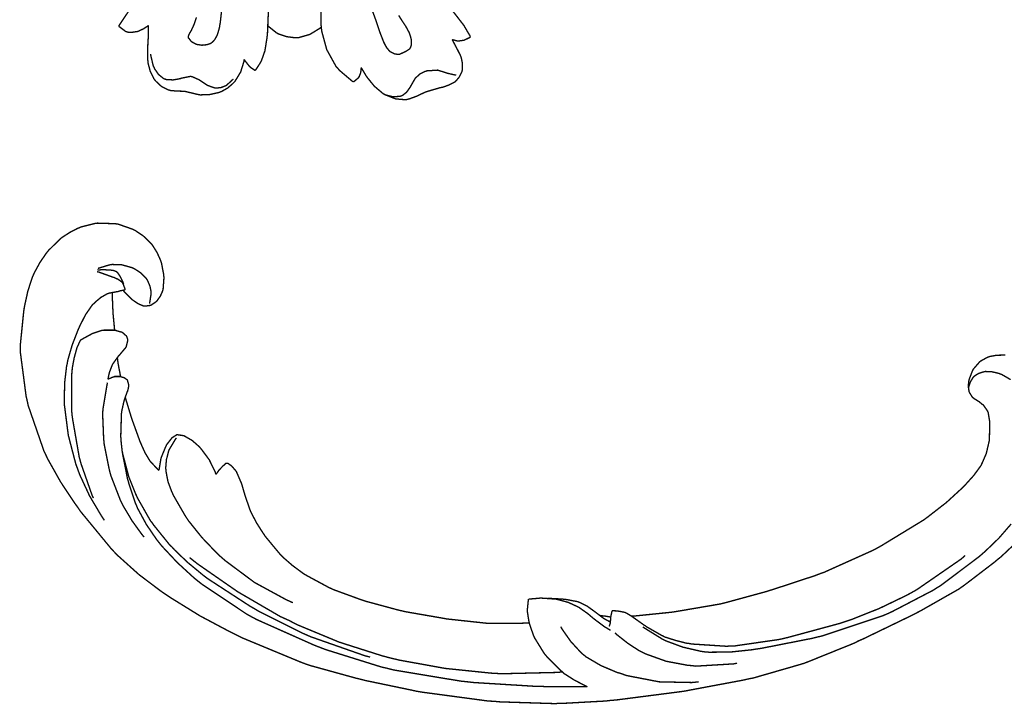
# Model space of a CAD drawing. Extents: x 0 to 445, y 0 to 346.
# Drawn here: x 116 to 122, y 196 to 200 of the extents above; entities that cross this region are included whole.
import ezdxf

# ---------------------------------------------------------------- set-up
doc = ezdxf.new("R2010")
doc.units = 0
doc.header["$MEASUREMENT"] = 0

msp = doc.modelspace()

# ---------------------------------------------------------------- linework, layer by layer
at = {"color": 0, "const_width": 0.00787}
for points in [[(116.778, 200.767), (116.77, 200.756), (116.693, 200.651), (116.686, 200.64), (116.676, 200.625), (116.576, 200.471), (116.566, 200.456), (116.56, 200.446), (116.496, 200.351), (116.49, 200.342)], [(118.509, 200.281), (118.506, 200.286), (118.476, 200.337), (118.473, 200.343), (118.467, 200.351), (118.405, 200.431), (118.399, 200.439), (118.393, 200.447), (118.345, 200.535), (118.34, 200.543), (118.335, 200.551), (118.281, 200.638), (118.275, 200.646), (118.273, 200.649), (118.252, 200.675), (118.25, 200.676)], [(117.273, 200.087), (117.276, 200.09), (117.301, 200.128), (117.303, 200.131), (117.309, 200.142), (117.329, 200.199), (117.339, 200.26), (117.341, 200.272), (117.344, 200.301), (117.35, 200.444), (117.337, 200.585), (117.331, 200.612)], [(116.936, 200.392), (116.924, 200.354), (116.907, 200.317), (116.903, 200.31), (116.901, 200.307), (116.893, 200.293), (116.889, 200.281), (116.89, 200.278), (116.89, 200.275), (116.905, 200.256), (116.908, 200.253), (116.914, 200.249), (116.936, 200.237), (116.967, 200.232), (116.997, 200.235), (117.017, 200.242), (117.023, 200.246), (117.028, 200.25), (117.042, 200.265), (117.055, 200.289), (117.064, 200.317), (117.069, 200.337), (117.07, 200.346), (117.073, 200.361), (117.081, 200.433)], [(117.651, 200.429), (117.651, 200.351), (117.653, 200.336), (117.655, 200.314), (117.684, 200.207), (117.737, 200.111), (117.752, 200.094), (117.758, 200.087), (117.83, 200.026), (117.838, 200.022)], [(118.14, 200.197), (118.137, 200.196), (118.104, 200.181), (118.101, 200.179), (118.097, 200.179), (118.075, 200.182), (118.054, 200.192), (118.05, 200.194), (118.046, 200.197), (118.03, 200.215), (118.018, 200.236), (118.016, 200.24), (118.011, 200.25), (117.99, 200.304), (117.972, 200.358), (117.968, 200.369), (117.965, 200.378), (117.933, 200.465)], [(118.097, 200.403), (118.114, 200.376), (118.138, 200.34), (118.158, 200.303), (118.168, 200.271), (118.17, 200.26), (118.17, 200.256), (118.17, 200.235), (118.164, 200.217), (118.161, 200.214), (118.16, 200.211), (118.142, 200.199), (118.14, 200.197)], [(116.49, 200.342), (116.493, 200.339), (116.53, 200.311), (116.534, 200.31), (116.542, 200.307), (116.566, 200.306), (116.6, 200.311), (116.632, 200.326), (116.654, 200.34), (116.661, 200.346)], [(116.661, 200.346), (116.661, 200.339), (116.66, 200.281), (116.66, 200.275), (116.659, 200.264), (116.656, 200.207), (116.657, 200.149), (116.658, 200.138), (116.659, 200.128), (116.671, 200.083), (116.692, 200.04), (116.697, 200.033), (116.703, 200.026), (116.735, 199.996), (116.774, 199.976), (116.782, 199.974), (116.789, 199.972), (116.824, 199.969), (116.858, 199.968), (116.865, 199.968), (116.872, 199.967), (116.941, 199.95), (116.948, 199.949), (116.958, 199.947), (117.013, 199.949), (117.066, 199.961), (117.076, 199.965), (117.083, 199.968), (117.115, 199.986), (117.143, 200.01), (117.148, 200.015), (117.157, 200.024), (117.19, 200.078), (117.209, 200.139), (117.21, 200.151)], [(117.347, 200.343), (117.351, 200.339), (117.396, 200.303), (117.401, 200.3), (117.409, 200.296), (117.454, 200.281), (117.501, 200.275), (117.511, 200.275), (117.524, 200.276), (117.587, 200.294), (117.643, 200.328), (117.653, 200.336)], [(117.881, 200.104), (117.884, 200.1), (117.909, 200.058), (117.912, 200.054), (117.919, 200.044), (117.957, 199.997), (118.003, 199.958), (118.013, 199.951), (118.024, 199.946), (118.08, 199.924), (118.138, 199.919), (118.15, 199.922), (118.158, 199.924), (118.199, 199.939), (118.239, 199.958), (118.247, 199.962), (118.255, 199.965), (118.337, 199.989), (118.345, 199.99), (118.352, 199.992), (118.384, 200.003), (118.414, 200.018), (118.42, 200.022), (118.425, 200.026), (118.445, 200.05), (118.459, 200.078), (118.46, 200.083), (118.462, 200.09), (118.463, 200.126), (118.456, 200.161), (118.453, 200.168), (118.451, 200.174), (118.425, 200.225), (118.422, 200.229), (118.421, 200.232), (118.405, 200.263), (118.404, 200.265)], [(118.404, 200.265), (118.406, 200.264), (118.431, 200.257), (118.434, 200.256), (118.44, 200.256), (118.473, 200.261), (118.504, 200.276), (118.509, 200.281)], [(116.674, 200.182), (116.674, 200.175), (116.689, 200.111), (116.693, 200.106), (116.696, 200.097), (116.719, 200.064), (116.749, 200.04), (116.756, 200.038), (116.763, 200.035), (116.802, 200.033), (116.843, 200.04), (116.851, 200.043), (116.856, 200.044), (116.9, 200.053), (116.905, 200.053), (116.913, 200.051), (116.953, 200.033), (116.993, 200.006), (117.001, 200.001), (117.004, 200), (117.041, 199.987), (117.044, 199.986), (117.05, 199.986), (117.077, 199.989), (117.103, 199.999), (117.107, 200.001), (117.111, 200.004), (117.146, 200.036), (117.148, 200.039)], [(117.21, 200.151), (117.212, 200.147), (117.24, 200.111), (117.243, 200.108), (117.245, 200.106), (117.27, 200.089), (117.273, 200.087)], [(117.838, 200.022), (117.841, 200.024), (117.867, 200.046), (117.868, 200.049), (117.871, 200.053), (117.879, 200.075), (117.882, 200.099), (117.881, 200.104)], [(118.427, 200.06), (118.422, 200.061), (118.373, 200.072), (118.369, 200.074), (118.365, 200.075), (118.331, 200.086), (118.327, 200.087), (118.321, 200.089), (118.258, 200.085), (118.252, 200.082), (118.246, 200.081), (118.219, 200.067), (118.197, 200.047), (118.193, 200.043), (118.19, 200.039), (118.166, 199.997), (118.163, 199.992), (118.16, 199.987), (118.142, 199.962), (118.119, 199.944), (118.114, 199.942), (118.106, 199.939), (118.064, 199.936), (118.021, 199.947), (118.013, 199.951)], [(121.636, 197.374), (121.553, 197.296), (121.535, 197.282), (121.519, 197.268), (121.349, 197.138), (121.331, 197.125), (121.311, 197.111), (121.093, 196.987), (121.07, 196.975), (121.043, 196.961), (120.764, 196.826), (120.736, 196.814), (120.711, 196.801), (120.451, 196.696), (120.425, 196.686), (120.399, 196.678), (120.132, 196.601), (120.105, 196.596), (120.075, 196.589), (119.77, 196.532), (119.739, 196.526), (119.703, 196.521), (119.346, 196.475), (119.31, 196.472), (119.286, 196.469), (119.049, 196.456), (119.025, 196.456), (118.994, 196.454), (118.679, 196.464), (118.648, 196.467), (118.61, 196.469), (118.237, 196.519), (118.2, 196.525), (118.173, 196.531), (117.904, 196.587), (117.878, 196.594), (117.852, 196.6), (117.595, 196.671), (117.57, 196.679), (117.535, 196.692), (117.195, 196.833), (117.162, 196.85), (117.127, 196.867), (116.956, 196.958), (116.791, 197.06), (116.759, 197.081), (116.733, 197.099), (116.607, 197.194), (116.49, 197.299), (116.468, 197.321), (116.448, 197.342), (116.271, 197.557), (116.255, 197.581), (116.238, 197.604), (116.157, 197.726), (116.085, 197.854), (116.072, 197.881), (116.061, 197.904), (115.971, 198.164), (115.965, 198.192), (115.959, 198.217), (115.926, 198.469), (115.926, 198.496), (115.926, 198.515), (115.945, 198.704), (115.948, 198.724), (115.951, 198.74), (115.969, 198.822), (115.995, 198.901), (116.002, 198.917), (116.007, 198.928), (116.038, 198.985), (116.075, 199.039), (116.083, 199.049), (116.089, 199.056), (116.153, 199.119), (116.16, 199.125), (116.168, 199.131), (116.21, 199.158), (116.256, 199.182), (116.265, 199.185), (116.273, 199.189), (116.35, 199.208), (116.358, 199.21), (116.368, 199.211), (116.467, 199.208), (116.476, 199.207), (116.485, 199.206), (116.571, 199.176), (116.579, 199.172), (116.588, 199.167), (116.631, 199.138), (116.669, 199.101), (116.676, 199.094), (116.683, 199.086), (116.71, 199.043), (116.731, 198.997), (116.734, 198.987), (116.736, 198.981), (116.749, 198.913), (116.749, 198.906), (116.75, 198.899), (116.745, 198.831), (116.743, 198.825), (116.741, 198.819), (116.729, 198.792), (116.712, 198.768), (116.708, 198.764), (116.706, 198.761), (116.678, 198.742), (116.675, 198.74), (116.672, 198.739), (116.641, 198.735), (116.638, 198.735), (116.632, 198.736), (116.605, 198.747), (116.579, 198.764), (116.575, 198.767), (116.569, 198.771), (116.522, 198.817), (116.518, 198.822)], [(116.371, 198.95), (116.376, 198.953), (116.435, 198.971), (116.441, 198.972), (116.452, 198.974), (116.508, 198.972), (116.562, 198.957), (116.573, 198.953), (116.581, 198.949), (116.618, 198.925), (116.649, 198.893), (116.654, 198.885), (116.657, 198.879), (116.67, 198.849), (116.676, 198.817), (116.676, 198.81), (116.676, 198.804), (116.668, 198.754), (116.667, 198.749)], [(116.366, 198.932), (116.374, 198.931), (116.449, 198.904), (116.457, 198.901), (116.462, 198.9), (116.488, 198.888), (116.51, 198.872), (116.513, 198.867), (116.515, 198.864), (116.527, 198.832), (116.528, 198.829)], [(116.518, 198.862), (116.517, 198.867), (116.501, 198.9), (116.499, 198.904), (116.498, 198.906), (116.483, 198.928), (116.482, 198.929), (116.479, 198.932), (116.462, 198.939), (116.443, 198.942), (116.439, 198.942), (116.435, 198.942), (116.403, 198.944), (116.399, 198.944), (116.397, 198.944), (116.37, 198.942), (116.368, 198.94)], [(116.528, 198.829), (116.525, 198.828), (116.496, 198.822), (116.493, 198.821), (116.488, 198.819), (116.438, 198.81), (116.433, 198.808), (116.425, 198.806), (116.388, 198.785), (116.355, 198.757), (116.349, 198.751), (116.339, 198.742), (116.3, 198.686), (116.269, 198.625), (116.263, 198.612), (116.256, 198.596), (116.223, 198.511), (116.198, 198.424), (116.195, 198.406), (116.191, 198.389), (116.181, 198.304), (116.178, 198.217), (116.178, 198.2), (116.179, 198.165), (116.201, 197.994), (116.244, 197.829), (116.256, 197.797), (116.265, 197.771), (116.323, 197.646), (116.393, 197.528), (116.408, 197.506)], [(116.467, 198.597), (116.466, 198.606), (116.458, 198.69), (116.457, 198.699), (116.457, 198.708), (116.453, 198.804), (116.453, 198.814)], [(116.271, 198.539), (116.276, 198.543), (116.329, 198.572), (116.334, 198.575), (116.34, 198.578), (116.394, 198.596), (116.4, 198.596), (116.406, 198.597), (116.467, 198.597), (116.473, 198.596), (116.476, 198.594), (116.51, 198.585), (116.513, 198.582), (116.515, 198.581), (116.535, 198.563), (116.536, 198.56), (116.537, 198.558), (116.542, 198.543), (116.542, 198.54), (116.542, 198.538), (116.533, 198.501), (116.531, 198.499), (116.528, 198.494), (116.497, 198.457), (116.494, 198.454), (116.49, 198.45), (116.457, 198.404), (116.455, 198.4), (116.453, 198.396), (116.438, 198.358), (116.437, 198.354), (116.436, 198.351), (116.429, 198.318), (116.429, 198.315)], [(116.345, 197.633), (116.337, 197.651), (116.275, 197.828), (116.27, 197.846), (116.264, 197.867), (116.226, 198.085), (116.223, 198.107), (116.221, 198.128), (116.221, 198.346), (116.223, 198.368), (116.224, 198.381), (116.235, 198.439), (116.251, 198.497), (116.256, 198.507), (116.257, 198.51), (116.269, 198.536), (116.271, 198.539)], [(116.502, 198.331), (116.5, 198.336), (116.489, 198.394), (116.488, 198.4), (116.487, 198.404), (116.483, 198.436), (116.482, 198.44)], [(119.433, 196.956), (119.453, 196.957), (119.659, 196.978), (119.68, 196.981), (119.704, 196.985), (119.944, 197.026), (119.968, 197.032), (119.99, 197.038), (120.203, 197.096), (120.225, 197.103), (120.248, 197.11), (120.485, 197.188), (120.508, 197.197), (120.537, 197.207), (120.815, 197.332), (120.842, 197.346), (120.867, 197.36), (121.11, 197.508), (121.133, 197.525), (121.151, 197.539), (121.24, 197.608), (121.324, 197.685), (121.341, 197.701), (121.35, 197.711), (121.397, 197.763), (121.438, 197.819), (121.444, 197.832), (121.446, 197.836), (121.466, 197.882), (121.468, 197.886), (121.47, 197.893), (121.486, 197.962), (121.487, 197.969), (121.487, 197.978), (121.489, 198.063), (121.489, 198.071), (121.488, 198.076), (121.48, 198.124), (121.478, 198.128), (121.477, 198.132), (121.454, 198.165), (121.452, 198.168), (121.449, 198.169), (121.425, 198.189), (121.422, 198.19), (121.419, 198.192), (121.395, 198.207), (121.393, 198.21), (121.39, 198.211), (121.372, 198.24), (121.371, 198.243), (121.37, 198.246), (121.366, 198.274), (121.366, 198.276), (121.366, 198.279), (121.369, 198.307), (121.37, 198.31), (121.371, 198.315), (121.391, 198.367), (121.394, 198.372), (121.397, 198.376), (121.431, 198.415), (121.436, 198.419), (121.439, 198.421), (121.477, 198.442), (121.481, 198.443), (121.489, 198.446), (121.529, 198.453), (121.57, 198.454), (121.579, 198.454)], [(116.429, 198.315), (116.432, 198.317), (116.46, 198.329), (116.463, 198.329), (116.466, 198.331), (116.498, 198.331), (116.502, 198.331), (116.505, 198.329), (116.522, 198.324), (116.536, 198.314), (116.538, 198.313), (116.54, 198.31), (116.548, 198.282), (116.548, 198.279), (116.548, 198.276), (116.542, 198.249), (116.541, 198.246), (116.539, 198.243), (116.525, 198.204), (116.524, 198.201), (116.522, 198.196), (116.509, 198.138), (116.508, 198.132), (116.506, 198.119), (116.502, 197.987), (116.503, 197.975), (116.503, 197.968), (116.51, 197.904), (116.511, 197.899), (116.513, 197.885), (116.541, 197.743), (116.545, 197.731), (116.548, 197.718), (116.585, 197.607), (116.59, 197.596), (116.598, 197.576), (116.649, 197.482), (116.709, 197.394), (116.722, 197.378), (116.738, 197.358), (116.827, 197.263), (116.923, 197.175), (116.944, 197.158), (116.968, 197.139), (117.224, 196.968), (117.251, 196.953), (117.283, 196.936), (117.613, 196.789), (117.647, 196.776), (117.678, 196.764), (117.998, 196.664), (118.03, 196.657), (118.068, 196.647), (118.454, 196.583), (118.493, 196.579), (118.528, 196.575), (118.885, 196.553), (118.921, 196.553), (118.942, 196.551), (119.158, 196.551), (119.18, 196.551)], [(121.609, 198.313), (121.559, 198.342), (121.548, 198.346), (121.541, 198.349), (121.502, 198.358), (121.463, 198.36), (121.456, 198.358), (121.451, 198.357), (121.426, 198.349), (121.403, 198.335), (121.4, 198.332), (121.395, 198.328), (121.378, 198.301), (121.368, 198.271), (121.367, 198.265)], [(116.636, 197.41), (116.624, 197.424), (116.567, 197.503), (116.517, 197.587), (116.508, 197.604), (116.501, 197.618), (116.445, 197.763), (116.441, 197.778), (116.437, 197.793), (116.407, 197.942), (116.406, 197.956), (116.404, 197.971), (116.398, 198.117), (116.399, 198.131), (116.4, 198.144), (116.423, 198.282), (116.426, 198.296)], [(116.528, 198.214), (116.531, 198.201), (116.565, 198.089), (116.569, 198.078), (116.573, 198.067), (116.614, 197.954), (116.619, 197.944), (116.622, 197.936), (116.641, 197.894), (116.663, 197.857), (116.668, 197.849), (116.672, 197.843), (116.717, 197.796), (116.722, 197.792)], [(116.722, 197.792), (116.722, 197.797), (116.732, 197.857), (116.733, 197.862), (116.735, 197.868), (116.759, 197.926), (116.762, 197.932), (116.764, 197.938), (116.796, 197.979), (116.8, 197.982), (116.802, 197.983), (116.822, 197.996), (116.824, 197.997), (116.827, 197.997), (116.86, 197.992), (116.863, 197.992), (116.872, 197.987), (116.912, 197.964), (116.947, 197.933), (116.954, 197.926), (116.964, 197.915), (117.01, 197.853), (117.044, 197.783), (117.048, 197.769)], [(116.822, 197.979), (116.818, 197.975), (116.782, 197.915), (116.779, 197.91), (116.776, 197.9), (116.764, 197.854), (116.76, 197.806), (116.761, 197.796), (116.762, 197.785), (116.773, 197.728), (116.793, 197.674), (116.798, 197.664), (116.803, 197.651), (116.87, 197.535), (116.877, 197.524), (116.891, 197.503), (116.968, 197.407), (117.053, 197.318), (117.071, 197.301), (117.102, 197.274), (117.27, 197.149), (117.452, 197.05), (117.49, 197.033)], [(116.511, 197.901), (116.513, 197.888), (116.548, 197.756), (116.553, 197.743), (116.556, 197.736), (116.587, 197.658), (116.591, 197.65), (116.597, 197.636), (116.672, 197.504), (116.681, 197.493), (116.689, 197.481), (116.785, 197.362), (116.796, 197.353), (116.81, 197.337), (116.885, 197.265), (116.965, 197.199), (116.981, 197.186), (117.004, 197.169), (117.244, 197.013), (117.269, 196.999), (117.292, 196.985), (117.539, 196.861), (117.564, 196.85), (117.594, 196.837), (117.902, 196.729), (117.933, 196.721)], [(117.048, 197.769), (117.05, 197.771), (117.063, 197.79), (117.064, 197.792), (117.066, 197.794), (117.085, 197.814), (117.087, 197.817), (117.088, 197.817), (117.097, 197.825), (117.097, 197.825), (117.098, 197.826), (117.104, 197.832), (117.105, 197.832), (117.106, 197.832), (117.115, 197.832), (117.116, 197.832), (117.118, 197.832), (117.134, 197.821), (117.136, 197.819), (117.138, 197.818), (117.162, 197.79), (117.164, 197.788), (117.167, 197.782), (117.193, 197.722), (117.195, 197.717), (117.197, 197.711), (117.213, 197.656), (117.215, 197.65), (117.217, 197.643), (117.244, 197.565), (117.247, 197.558), (117.252, 197.547), (117.282, 197.49), (117.317, 197.435), (117.324, 197.425), (117.331, 197.414), (117.414, 197.314), (117.423, 197.304), (117.433, 197.294), (117.487, 197.247), (117.545, 197.204), (117.557, 197.196), (117.569, 197.189), (117.695, 197.121), (117.708, 197.115), (117.723, 197.108), (117.879, 197.051), (117.895, 197.046), (117.913, 197.04), (118.098, 196.99), (118.117, 196.986), (118.138, 196.981), (118.351, 196.944), (118.372, 196.94), (118.391, 196.938), (118.585, 196.917), (118.604, 196.915), (118.617, 196.914), (118.752, 196.914), (118.765, 196.914), (118.772, 196.914), (118.84, 196.917), (118.847, 196.917)], [(119.498, 196.894), (119.507, 196.888), (119.599, 196.831), (119.609, 196.825), (119.628, 196.815), (119.728, 196.778), (119.832, 196.754), (119.853, 196.751), (119.878, 196.749), (120.001, 196.75), (120.124, 196.763), (120.148, 196.767), (120.177, 196.771), (120.467, 196.828), (120.495, 196.835), (120.53, 196.843), (120.872, 196.957), (120.905, 196.971), (120.929, 196.982), (121.163, 197.104), (121.185, 197.118), (121.208, 197.132), (121.426, 197.296), (121.447, 197.314), (121.463, 197.328), (121.541, 197.403), (121.612, 197.485)], [(119.037, 196.636), (119.007, 196.633), (118.709, 196.626), (118.679, 196.626), (118.626, 196.629), (118.364, 196.656), (118.104, 196.703), (118.053, 196.715), (118.003, 196.728), (117.755, 196.807), (117.514, 196.907), (117.468, 196.931), (117.417, 196.954), (117.173, 197.096), (116.941, 197.257), (116.897, 197.292)], [(119.321, 196.987), (119.324, 196.987), (119.35, 196.986), (119.352, 196.986), (119.356, 196.985), (119.394, 196.978), (119.398, 196.976), (119.401, 196.975), (119.43, 196.958), (119.433, 196.956), (119.44, 196.951), (119.506, 196.904), (119.513, 196.9), (119.521, 196.894), (119.605, 196.846), (119.614, 196.842), (119.625, 196.836), (119.685, 196.817), (119.747, 196.801), (119.759, 196.8), (119.779, 196.796), (119.98, 196.783), (120, 196.785), (120.025, 196.785), (120.273, 196.821), (120.298, 196.826), (120.328, 196.833), (120.631, 196.915), (120.661, 196.925), (120.694, 196.936), (120.855, 197), (121.011, 197.075), (121.042, 197.092), (121.069, 197.107), (121.324, 197.283), (121.348, 197.304)], [(119.18, 196.551), (119.167, 196.557), (119.105, 196.589), (119.047, 196.626), (119.037, 196.636), (119.028, 196.643), (118.946, 196.725), (118.938, 196.735), (118.932, 196.742), (118.877, 196.831), (118.873, 196.84), (118.87, 196.847), (118.848, 196.91), (118.847, 196.917), (118.845, 196.922), (118.836, 196.978), (118.835, 196.983), (118.835, 196.989), (118.841, 197.049), (118.842, 197.054)], [(118.842, 197.054), (118.847, 197.054), (118.895, 197.058), (118.9, 197.058), (118.909, 197.06), (118.995, 197.054), (119.003, 197.053), (119.015, 197.05), (119.07, 197.035), (119.122, 197.011), (119.132, 197.006), (119.14, 197), (119.18, 196.972), (119.218, 196.94), (119.225, 196.935), (119.23, 196.931), (119.277, 196.896), (119.282, 196.893), (119.284, 196.892), (119.31, 196.876), (119.313, 196.876)], [(118.952, 197.058), (118.96, 197.058), (119.036, 197.054), (119.043, 197.053), (119.051, 197.053), (119.124, 197.039), (119.131, 197.036), (119.139, 197.033), (119.179, 197.013), (119.215, 196.987), (119.222, 196.982), (119.226, 196.979), (119.264, 196.95), (119.268, 196.947), (119.271, 196.944), (119.308, 196.924), (119.312, 196.922)], [(119.305, 196.897), (119.306, 196.899), (119.312, 196.919), (119.312, 196.922), (119.312, 196.925), (119.314, 196.95), (119.314, 196.951), (119.315, 196.956), (119.321, 196.985), (119.321, 196.987)], [(119.249, 196.961), (119.251, 196.96), (119.277, 196.956), (119.28, 196.956), (119.283, 196.956), (119.312, 196.951), (119.314, 196.951)], [(119.027, 196.896), (119.035, 196.881), (119.085, 196.81), (119.144, 196.746), (119.157, 196.735), (119.173, 196.722), (119.258, 196.672), (119.35, 196.633), (119.369, 196.628), (119.405, 196.615), (119.592, 196.579), (119.78, 196.575), (119.818, 196.579)], [(120.039, 196.686), (120.018, 196.682), (119.802, 196.669), (119.78, 196.672), (119.755, 196.674), (119.632, 196.697), (119.515, 196.739), (119.492, 196.75), (119.478, 196.757), (119.412, 196.8), (119.35, 196.849), (119.338, 196.86)]]:
    msp.add_lwpolyline(points, dxfattribs=at)

doc.saveas('drawing.dxf')
